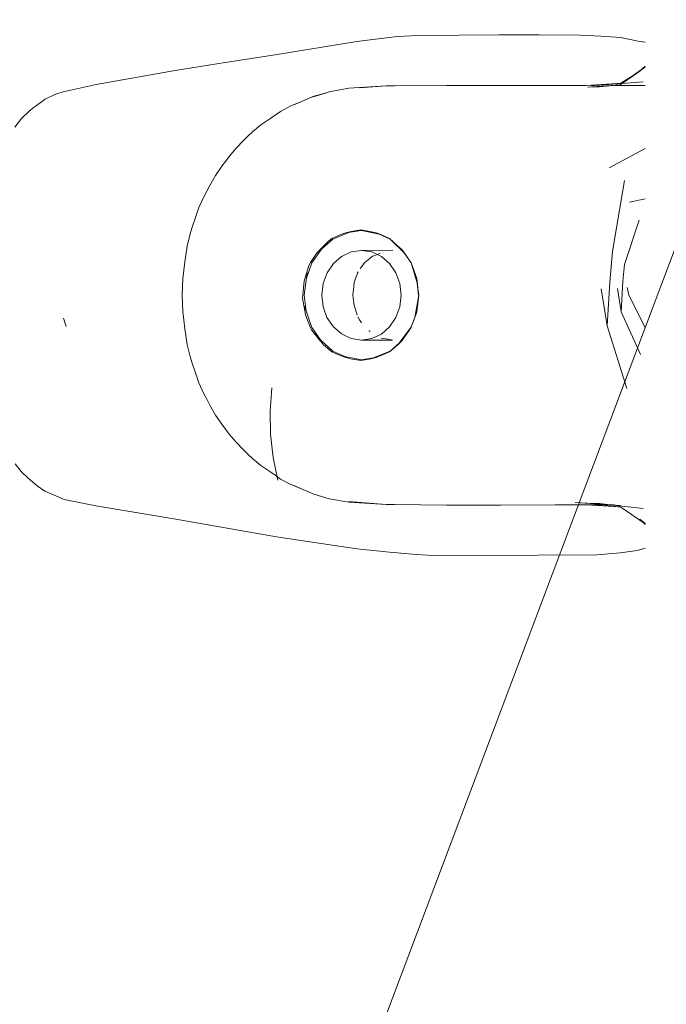
# Model space of a CAD drawing. Units: millimetres. Extents: x 1323598 to 1341546, y -5808 to 2962.
# Drawn here: x 1334947 to 1334996, y 259 to 334 of the extents above; entities that cross this region are included whole.
import ezdxf

# ---------------------------------------------------------------- set-up
doc = ezdxf.new("R2010")
doc.units = ezdxf.units.MM
doc.header["$MEASUREMENT"] = 0
for name, color, linetype, lineweight in [('2D - Общий_Ном._пера__2', 8, 'Continuous', 15), ('2D - Общий_Ном._пера__7', 7, 'Continuous', 15), ('Чертеж и Рисунок_Ном._пера__7', 7, 'Continuous', 15)]:
    doc.layers.add(name, color=color, linetype=linetype, lineweight=lineweight)

msp = doc.modelspace()

# ---------------------------------------------------------------- hatches: boundary and pattern name
at = {"layer": '2D - Общий_Ном._пера__2', "linetype": 'Continuous', "lineweight": 15}
h = msp.add_hatch(dxfattribs=at)
h.set_pattern_fill('ЛИНИИ_НАКЛОННЫЕ__ШАГ_1_5_', color=8, style=0, pattern_type=2)
h.set_pattern_definition([(45, (0, 0), (-91.923878, 91.923878), [])])
h.paths.add_polyline_path([(1337125.749, 1368.293, -0.414214), (1337831.395, 1413.716), (1339558.855, -104.797, -0.414214), (1339604.279, -810.443), (1336764.729, -4040.716, -0.414214), (1336059.082, -4086.139), (1334331.622, -2567.627, -0.414214), (1334286.198, -1861.98)])

# ---------------------------------------------------------------- linework, layer by layer
at = {"layer": '2D - Общий_Ном._пера__7', "color": 7, "linetype": 'Continuous', "lineweight": 15, "flags": 128}
msp.add_lwpolyline([(1334967.645, 238.644), (1335098.643, 189.253), (1335148.034, 320.251), (1335017.036, 369.642)], close=True, dxfattribs=at)
at = {"layer": 'Чертеж и Рисунок_Ном._пера__7', "color": 7, "linetype": 'Continuous', "lineweight": 15}
for points in [[(1334966.42, 331.003), (1334972.634, 332.016)], [(1334975.72, 332.409), (1334972.634, 332.016)], [(1334975.72, 332.409), (1334977.324, 332.491)], [(1334980.449, 332.506), (1334977.324, 332.491)], [(1334980.449, 332.506), (1334983.498, 332.524)], [(1334986.547, 332.541), (1334983.498, 332.524)], [(1334986.547, 332.541), (1334989.672, 332.509)], [(1334991.271, 332.443), (1334989.672, 332.509)], [(1334991.271, 332.443), (1334992.742, 332.34)], [(1334994.105, 332.063), (1334992.742, 332.34)], [(1334994.105, 332.063), (1334994.629, 331.963)], [(1334958.781, 329.822), (1334962.603, 330.413)], [(1334966.42, 331.003), (1334962.603, 330.413)], [(1334958.781, 329.822), (1334952.752, 328.749)], [(1334992.718, 328.711), (1334994.629, 330.106)], [(1334992.718, 328.711), (1334994.22, 329.762)], [(1334994.22, 329.762), (1334994.629, 330.089)], [(1334994.411, 329.947), (1334994.629, 330.157)], [(1334992.481, 328.817), (1334990.101, 328.672)], [(1334992.789, 328.844), (1334990.484, 328.645)], [(1334992.868, 328.82), (1334990.484, 328.645)], [(1334993.709, 329.434), (1334992.789, 328.844)], [(1334994.474, 328.938), (1334992.875, 328.821)], [(1334949.593, 327.995), (1334949.919, 328.089)], [(1334950.236, 328.178), (1334949.919, 328.089)], [(1334950.236, 328.178), (1334952.752, 328.749)], [(1334970.24, 328.086), (1334969.132, 327.753)], [(1334969.355, 327.849), (1334970.24, 328.086)], [(1334970.535, 328.196), (1334969.903, 327.996)], [(1334970.535, 328.196), (1334972.035, 328.457)], [(1334974.875, 328.635), (1334972.035, 328.457)], [(1334974.875, 328.635), (1334972.863, 328.481)], [(1334974.875, 328.635), (1334975.508, 328.649)], [(1334979.488, 328.682), (1334975.508, 328.649)], [(1334979.488, 328.682), (1334981.542, 328.682)], [(1334983.596, 328.682), (1334981.542, 328.682)], [(1334983.596, 328.682), (1334987.758, 328.68)], [(1334990.101, 328.672), (1334987.758, 328.68)], [(1334992.718, 328.711), (1334990.236, 328.532)], [(1334991.158, 328.573), (1334990.236, 328.532)], [(1334992.718, 328.711), (1334991.158, 328.573)], [(1334994.629, 328.67), (1334992.275, 328.671)], [(1334948.195, 327.143), (1334948.859, 327.622)], [(1334949.593, 327.995), (1334948.859, 327.622)], [(1334968.379, 327.423), (1334967.564, 327.1)], [(1334967.836, 327.203), (1334968.379, 327.423)], [(1334968.018, 327.281), (1334969.355, 327.849)], [(1334947.654, 326.725), (1334947.06, 326.147)], [(1334947.654, 326.725), (1334947.931, 326.939)], [(1334948.195, 327.143), (1334947.931, 326.939)], [(1334966.812, 326.697), (1334966.402, 326.413)], [(1334966.812, 326.697), (1334967.564, 327.1)], [(1334946.556, 325.491), (1334947.06, 326.147)], [(1334965.996, 326.131), (1334965.308, 325.666)], [(1334965.996, 326.131), (1334966.402, 326.413)], [(1334964.679, 325.141), (1334964.336, 324.807)], [(1334964.679, 325.141), (1334965.308, 325.666)], [(1334963.998, 324.479), (1334963.426, 323.903)], [(1334963.998, 324.479), (1334964.336, 324.807)], [(1334962.902, 323.267), (1334963.426, 323.903)], [(1334994.629, 323.864), (1334991.886, 322.393)], [(1334962.336, 322.512), (1334962.617, 322.886)], [(1334962.902, 323.267), (1334962.617, 322.886)], [(1334962.336, 322.512), (1334961.863, 321.819)], [(1334961.433, 321.057), (1334961.863, 321.819)], [(1334993.056, 321.428), (1334992.144, 316.025)], [(1334960.974, 320.19), (1334961.201, 320.62)], [(1334961.433, 321.057), (1334961.201, 320.62)], [(1334960.974, 320.19), (1334960.599, 319.362)], [(1334994.629, 320.038), (1334993.451, 319.788)], [(1334960.279, 318.452), (1334960.599, 319.362)], [(1334960.279, 318.452), (1334960.111, 317.95)], [(1334994.169, 318.398), (1334993.053, 315.025)], [(1334959.945, 317.458), (1334960.111, 317.95)], [(1334970.812, 316.945), (1334972.203, 317.548)], [(1334972.203, 317.548), (1334971.808, 317.433)], [(1334972.994, 317.604), (1334971.979, 317.451)], [(1334972.203, 317.548), (1334972.937, 317.661)], [(1334973.669, 317.548), (1334972.937, 317.661)], [(1334972.994, 317.604), (1334974.46, 317.319)], [(1334973.669, 317.548), (1334974.066, 317.433)], [(1334959.945, 317.458), (1334959.697, 316.432)], [(1334970.505, 316.833), (1334969.674, 315.983)], [(1334970.505, 316.833), (1334969.851, 316.161)], [(1334970.812, 316.945), (1334969.956, 316.201)], [(1334970.505, 316.833), (1334970.146, 316.471)], [(1334970.505, 316.833), (1334970.728, 316.994)], [(1334971.412, 317.319), (1334970.728, 316.994)], [(1334971.412, 317.319), (1334971.808, 317.433)], [(1334974.003, 317.451), (1334974.123, 317.433)], [(1334974.46, 317.319), (1334974.066, 317.433)], [(1334974.46, 317.319), (1334974.123, 317.433)], [(1334974.217, 317.389), (1334974.123, 317.433)], [(1334975.176, 316.945), (1334974.303, 317.349)], [(1334974.46, 317.319), (1334975.144, 316.994)], [(1334975.724, 316.471), (1334975.144, 316.994)], [(1334975.176, 316.945), (1334976.314, 315.85)], [(1334959.533, 315.239), (1334959.697, 316.432)], [(1334969.215, 315.144), (1334970.127, 316.444)], [(1334970.146, 316.471), (1334969.962, 316.278)], [(1334970.131, 316.451), (1334970.146, 316.471)], [(1334972.994, 316.103), (1334972.209, 315.984)], [(1334972.994, 316.103), (1334975.381, 316.112)], [(1334972.994, 316.103), (1334973.781, 315.984)], [(1334975.208, 316.09), (1334975.381, 316.112)], [(1334975.724, 316.471), (1334976.019, 316.161)], [(1334975.743, 316.452), (1334976.078, 316.161)], [(1334976.314, 315.85), (1334976.019, 316.161)], [(1334976.314, 315.85), (1334976.078, 316.161)], [(1334976.23, 315.939), (1334976.078, 316.161)], [(1334969.554, 315.85), (1334969.113, 315.173)], [(1334969.554, 315.85), (1334969.674, 315.983)], [(1334971.476, 315.645), (1334970.849, 315.1)], [(1334971.476, 315.645), (1334972.209, 315.984)], [(1334973.508, 315.387), (1334973.242, 315.169)], [(1334973.693, 315.538), (1334973.508, 315.387)], [(1334973.693, 315.538), (1334973.841, 315.652)], [(1334974.513, 315.645), (1334973.781, 315.984)], [(1334973.927, 315.688), (1334973.841, 315.652)], [(1334973.927, 315.688), (1334974.016, 315.719)], [(1334974.137, 315.762), (1334974.016, 315.719)], [(1334974.191, 315.783), (1334974.137, 315.762)], [(1334974.191, 315.783), (1334974.417, 315.887)], [(1334974.513, 315.645), (1334975.14, 315.1)], [(1334976.775, 315.144), (1334976.246, 315.916)], [(1334976.314, 315.85), (1334976.76, 315.173)], [(1334992.144, 316.025), (1334991.937, 313.684)], [(1334959.375, 313.95), (1334959.453, 314.589)], [(1334959.533, 315.239), (1334959.453, 314.589)], [(1334968.982, 314.95), (1334968.636, 313.745)], [(1334969.215, 315.144), (1334968.792, 313.988)], [(1334968.982, 314.95), (1334969.113, 315.173)], [(1334970.367, 314.393), (1334970.849, 315.1)], [(1334972.899, 314.688), (1334972.932, 314.741)], [(1334972.932, 314.741), (1334973.242, 315.169)], [(1334975.625, 314.393), (1334975.14, 315.1)], [(1334976.775, 315.144), (1334976.76, 315.173)], [(1334976.775, 315.144), (1334977.209, 313.958)], [(1334976.775, 315.144), (1334977.029, 314.382)], [(1334976.775, 315.144), (1334977.269, 313.533)], [(1334993.053, 315.025), (1334992.929, 313.751)], [(1334959.375, 313.95), (1334959.314, 312.684)], [(1334968.629, 312.685), (1334968.842, 314.382)], [(1334970.367, 314.393), (1334970.064, 313.569)], [(1334972.633, 314.222), (1334972.449, 313.665)], [(1334972.633, 314.222), (1334972.695, 314.397)], [(1334972.744, 314.472), (1334972.695, 314.397)], [(1334975.625, 314.393), (1334975.925, 313.569)], [(1334977.029, 314.382), (1334977.148, 313.958)], [(1334977.269, 313.533), (1334977.148, 313.958)], [(1334977.209, 313.958), (1334977.248, 313.608)], [(1334977.269, 313.533), (1334977.209, 313.958)], [(1334968.601, 313.533), (1334968.519, 312.684)], [(1334968.601, 313.533), (1334968.636, 313.745)], [(1334969.959, 312.686), (1334970.064, 313.569)], [(1334972.39, 313.072), (1334972.36, 312.88)], [(1334972.39, 313.072), (1334972.449, 313.665)], [(1334976.031, 312.686), (1334975.925, 313.569)], [(1334977.249, 313.599), (1334977.351, 312.684)], [(1334977.269, 313.533), (1334977.351, 312.684)], [(1334977.359, 312.685), (1334977.316, 313.045)], [(1334991.732, 310.342), (1334991.281, 313.159)], [(1334991.732, 310.342), (1334991.937, 313.684)], [(1334992.805, 311.409), (1334992.515, 313.2)], [(1334992.805, 311.409), (1334992.929, 313.751)], [(1334993.386, 312.684), (1334993.262, 313.269)], [(1334959.375, 311.417), (1334959.314, 312.684)], [(1334968.498, 312.461), (1334968.519, 312.684)], [(1334968.498, 312.461), (1334968.732, 311.223)], [(1334968.629, 312.685), (1334968.776, 311.455)], [(1334969.959, 312.686), (1334970.064, 311.801)], [(1334972.345, 312.783), (1334972.334, 312.686)], [(1334972.355, 312.492), (1334972.334, 312.686)], [(1334972.355, 312.492), (1334972.334, 312.686)], [(1334972.345, 312.783), (1334972.36, 312.88)], [(1334972.355, 312.492), (1334972.426, 311.911)], [(1334972.355, 312.492), (1334972.426, 311.911)], [(1334976.031, 312.686), (1334975.925, 311.801)], [(1334977.359, 312.685), (1334977.068, 310.989)], [(1334977.359, 312.685), (1334977.209, 311.413)], [(1334977.359, 312.685), (1334977.23, 311.836)], [(1334994.629, 310.212), (1334993.386, 312.684)], [(1334969.215, 310.225), (1334968.64, 311.836)], [(1334970.365, 310.976), (1334970.064, 311.801)], [(1334972.624, 311.344), (1334972.43, 311.893)], [(1334975.625, 310.976), (1334975.925, 311.801)], [(1334977.23, 311.836), (1334977.148, 311.413)], [(1334950.46, 310.286), (1334950.262, 310.935)], [(1334959.375, 311.417), (1334959.453, 310.778)], [(1334968.802, 310.989), (1334968.732, 311.223)], [(1334968.802, 310.989), (1334969.113, 310.197)], [(1334970.365, 310.976), (1334970.849, 310.269)], [(1334972.624, 311.344), (1334972.678, 311.157)], [(1334972.723, 311.013), (1334972.737, 310.972)], [(1334972.834, 310.815), (1334972.737, 310.972)], [(1334972.834, 310.815), (1334972.988, 310.578)], [(1334975.625, 310.976), (1334975.14, 310.269)], [(1334976.76, 310.197), (1334977.082, 311.07)], [(1334977.068, 310.989), (1334976.76, 310.197)], [(1334977.068, 310.989), (1334977.148, 311.413)], [(1334977.068, 310.989), (1334977.209, 311.413)], [(1334977.085, 311.078), (1334977.209, 311.413)], [(1334992.805, 311.409), (1334994.277, 308.164)], [(1334959.533, 310.128), (1334959.453, 310.778)], [(1334959.533, 310.128), (1334959.697, 308.934)], [(1334969.179, 310.032), (1334969.113, 310.197)], [(1334969.215, 310.225), (1334969.865, 309.275)], [(1334971.476, 309.725), (1334970.849, 310.269)], [(1334974.513, 309.724), (1334975.14, 310.269)], [(1334976.765, 310.212), (1334975.763, 308.897)], [(1334976.651, 310.044), (1334976.078, 309.209)], [(1334976.277, 309.518), (1334976.76, 310.197)], [(1334976.775, 310.225), (1334976.76, 310.197)], [(1334976.775, 310.225), (1334976.766, 310.213)], [(1334976.775, 310.225), (1334976.843, 310.413)], [(1334991.732, 310.342), (1334993.245, 305.578)], [(1334969.179, 310.032), (1334969.935, 309.092)], [(1334969.179, 310.032), (1334969.851, 309.208)], [(1334970.812, 308.425), (1334969.611, 309.503)], [(1334971.476, 309.725), (1334972.209, 309.385)], [(1334972.996, 309.266), (1334972.209, 309.385)], [(1334972.996, 309.266), (1334973.781, 309.385)], [(1334973.593, 309.976), (1334973.569, 309.997)], [(1334973.593, 309.976), (1334973.654, 309.914)], [(1334974.513, 309.724), (1334973.781, 309.385)], [(1334974.504, 309.409), (1334974.493, 309.411)], [(1334975.02, 309.331), (1334974.504, 309.409)], [(1334975.021, 309.331), (1334975.191, 309.292)], [(1334975.276, 309.273), (1334975.191, 309.292)], [(1334976.277, 309.518), (1334976.019, 309.208)], [(1334959.945, 307.909), (1334959.697, 308.934)], [(1334970.107, 308.897), (1334969.935, 309.092)], [(1334970.107, 308.897), (1334970.726, 308.376)], [(1334972.996, 309.266), (1334975.362, 309.258)], [(1334975.763, 308.897), (1334975.144, 308.376)], [(1334975.176, 308.425), (1334975.849, 309.01)], [(1334975.276, 309.273), (1334975.362, 309.258)], [(1334975.763, 308.897), (1334976.078, 309.209)], [(1334975.763, 308.897), (1334976.019, 309.208)], [(1334975.874, 309.032), (1334976.078, 309.209)], [(1334959.945, 307.909), (1334960.111, 307.417)], [(1334970.847, 308.315), (1334970.726, 308.376)], [(1334970.812, 308.425), (1334971.733, 307.997)], [(1334970.847, 308.315), (1334971.449, 308.05)], [(1334971.449, 308.05), (1334971.806, 307.936)], [(1334972.994, 307.766), (1334971.449, 308.05)], [(1334972.164, 307.822), (1334971.806, 307.936)], [(1334972.164, 307.822), (1334972.937, 307.709)], [(1334973.707, 307.822), (1334972.937, 307.709)], [(1334972.994, 307.766), (1334973.905, 307.903)], [(1334975.176, 308.425), (1334973.707, 307.822)], [(1334973.707, 307.822), (1334974.066, 307.936)], [(1334973.707, 307.822), (1334974.123, 307.936)], [(1334974.015, 307.92), (1334974.123, 307.936)], [(1334974.421, 308.05), (1334974.066, 307.936)], [(1334974.248, 307.994), (1334974.123, 307.936)], [(1334974.421, 308.05), (1334975.144, 308.376)], [(1334960.279, 306.915), (1334960.111, 307.417)], [(1334960.279, 306.915), (1334960.599, 306.005)], [(1334960.974, 305.174), (1334960.599, 306.005)], [(1334966.153, 305.627), (1334966.029, 303.848)], [(1334960.974, 305.174), (1334961.201, 304.747)], [(1334961.433, 304.31), (1334961.201, 304.747)], [(1334961.433, 304.31), (1334961.863, 303.548)], [(1334962.336, 302.856), (1334961.863, 303.548)], [(1334966.063, 302.079), (1334966.029, 303.848)], [(1334962.336, 302.856), (1334962.617, 302.481)], [(1334962.902, 302.1), (1334962.617, 302.481)], [(1334962.902, 302.1), (1334963.426, 301.466)], [(1334966.063, 302.079), (1334966.256, 300.319)], [(1334963.998, 300.888), (1334963.426, 301.466)], [(1334963.998, 300.888), (1334964.336, 300.559)], [(1334964.678, 300.225), (1334964.336, 300.559)], [(1334966.608, 298.571), (1334966.256, 300.319)], [(1334946.592, 299.829), (1334947.05, 299.229)], [(1334964.678, 300.225), (1334965.308, 299.702)], [(1334965.994, 299.235), (1334965.308, 299.702)], [(1334947.582, 298.727), (1334947.05, 299.229)], [(1334965.994, 299.235), (1334966.4, 298.955)], [(1334966.812, 298.669), (1334966.4, 298.955)], [(1334947.582, 298.727), (1334947.91, 298.445)], [(1334948.246, 298.154), (1334947.91, 298.445)], [(1334948.246, 298.154), (1334948.849, 297.751)], [(1334966.812, 298.669), (1334967.564, 298.268)], [(1334968.379, 297.943), (1334967.564, 298.268)], [(1334967.836, 298.164), (1334968.379, 297.943)], [(1334967.986, 298.1), (1334969.355, 297.518)], [(1334949.504, 297.466), (1334948.849, 297.751)], [(1334949.504, 297.466), (1334949.902, 297.286)], [(1334950.308, 297.102), (1334949.902, 297.286)], [(1334970.533, 297.169), (1334969.355, 297.518)], [(1334950.308, 297.102), (1334952.744, 296.622)], [(1334958.677, 295.641), (1334952.744, 296.622)], [(1334970.533, 297.169), (1334972.035, 296.91)], [(1334974.871, 296.733), (1334972.023, 296.952)], [(1334974.871, 296.733), (1334972.035, 296.91)], [(1334974.871, 296.733), (1334975.508, 296.718)], [(1334979.488, 296.685), (1334975.508, 296.718)], [(1334979.488, 296.685), (1334981.542, 296.685)], [(1334983.596, 296.685), (1334981.542, 296.685)], [(1334983.596, 296.685), (1334987.758, 296.688)], [(1334990.127, 296.692), (1334987.758, 296.688)], [(1334989.291, 296.881), (1334990.238, 296.835)], [(1334992.72, 296.657), (1334989.291, 296.881)], [(1334990.101, 296.694), (1334991.387, 296.695)], [(1334992.68, 296.537), (1334990.101, 296.694)], [(1334991.158, 296.794), (1334990.238, 296.835)], [(1334992.72, 296.657), (1334990.238, 296.835)], [(1334992.789, 296.524), (1334990.531, 296.8)], [(1334991.796, 296.723), (1334991.158, 296.794)], [(1334994.474, 296.428), (1334991.935, 296.708)], [(1334992.045, 296.696), (1334992.122, 296.696)], [(1334992.177, 296.696), (1334992.275, 296.696)], [(1334992.789, 296.524), (1334994.629, 295.252)], [(1334958.677, 295.641), (1334962.591, 294.956)], [(1334994.222, 295.604), (1334994.629, 295.28)], [(1334994.477, 295.357), (1334994.629, 295.21)], [(1334966.509, 294.268), (1334962.591, 294.956)], [(1334966.509, 294.268), (1334972.629, 293.35)], [(1334975.142, 293.085), (1334972.629, 293.35)], [(1334975.142, 293.085), (1334977.177, 292.924)], [(1334977.177, 292.924), (1334978.054, 292.86)], [(1334981.922, 292.827), (1334978.054, 292.86)], [(1334990.955, 292.879), (1334981.922, 292.827)], [(1334990.955, 292.879), (1334992.749, 293.028)], [(1334994.021, 293.212), (1334992.749, 293.028)], [(1334994.021, 293.212), (1334994.629, 293.395)]]:
    msp.add_lwpolyline(points, dxfattribs=at)

doc.saveas('drawing.dxf')
